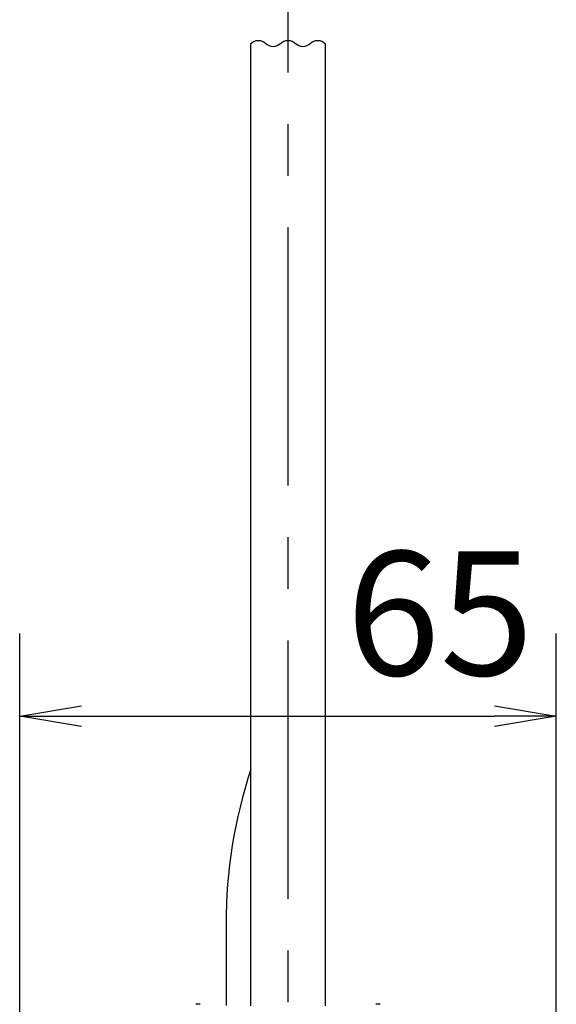
# Model space of a CAD drawing. Extents: x -1050 to 1050, y -742 to 742.
# Drawn here: x -524 to -459, y -195 to -76 of the extents above; entities that cross this region are included whole.
import ezdxf

# ---------------------------------------------------------------- set-up
doc = ezdxf.new("R2010")
doc.units = 0
doc.header["$LTSCALE"] = 25
doc.linetypes.add('CENTER', pattern=[2, 1.25, -0.25, 0.25, -0.25])
doc.layers.get('0').update_dxf_attribs({"linetype": 'CONTINUOUS'})
doc.layers.get('DEFPOINTS').update_dxf_attribs({"linetype": 'CONTINUOUS'})
doc.layers.add('350812', color=7, linetype='CONTINUOUS')
doc.layers.add('BALN', color=7, linetype='CONTINUOUS')
doc.styles.add('BIGFONT', font='ROMANS.shx', dxfattribs={"width": 0.833, "bigfont": 'bigfont.shx'})
doc.dimstyles.new('ITM', dxfattribs={"dimscale": 5, "dimtxt": 3, "dimasz": 1.5, "dimexe": 2, "dimexo": 0, "dimgap": 0.6, "dimtad": 3, "dimdec": 3, "dimdsep": 46, "dimtxsty": 'BIGFONT', "dimblk": 'OPEN', "dimblk1": 'OPEN', "dimblk2": 'OPEN', "dimcen": 0, "dimclrd": 4, "dimclre": 4, "dimclrt": 256, "dimadec": 3, "dimazin": 2, "dimtp": 495, "dimtfac": 1, "dimtdec": 3, "dimtmove": 0, "dimatfit": 3, "dimldrblk": 'OPEN', "dimfxl": 1, "dimarcsym": 0})

# ---------------------------------------------------------------- blocks, each defined once
blk = doc.blocks.new('_OPEN')
at = {"color": 0, "linetype": 'ByBlock'}
for p, q in [((-1, 0.1666666666666666), (0, 0)), ((0, 0), (-1, -0.1666666666666666)), ((0, 0), (-1, 0))]:
    blk.add_line(p, q, dxfattribs=at)
blk = doc.blocks.new('*D20')
at = {"layer": 'BALN', "color": 4, "lineweight": -2, "transparency": 16777216}
for p, q in [((-523.8663487858753, -206.7181314718461), (-523.8663487858753, -149.8520373892565)), ((-458.8663487858903, -206.7181314718439), (-458.8663487858903, -149.8520373892565)), ((-516.3663487858753, -159.8520373892565), (-466.3663487858904, -159.8520373892565))]:
    blk.add_line(p, q, dxfattribs=at)
at = {"layer": 'DEFPOINTS', "color": 0}
for p in [(-458.8663487858903, -159.8520373892565), (-523.8663487858753, -206.7181314718461), (-458.8663487858903, -206.7181314718439)]:
    blk.add_point(p, dxfattribs=at)
at = {"layer": 'BALN', "color": 4, "lineweight": -2, "transparency": 16777216, "xscale": 7.5, "yscale": 7.5, "zscale": 7.5, "rotation": 180}
blk.add_blockref('_OPEN', (-523.8663487858753, -159.8520373892565), dxfattribs=at)
at = {"layer": 'BALN', "color": 4, "lineweight": -2, "transparency": 16777216, "xscale": 7.5, "yscale": 7.5, "zscale": 7.5}
blk.add_blockref('_OPEN', (-458.8663487858903, -159.8520373892565), dxfattribs=at)
at = {"layer": 'BALN', "transparency": 16777216, "insert": (-472.9629467165842, -149.3520373892565), "char_height": 15, "attachment_point": 5, "style": 'BIGFONT'}
blk.add_mtext('65', dxfattribs=at)

msp = doc.modelspace()

# ---------------------------------------------------------------- linework, layer by layer
at = {"layer": '350812', "color": 3, "linetype": 'CENTER'}
msp.add_line((-491.3663487859007, 249.2882999171511), (-491.3663487859007, -342.3851136068406), dxfattribs=at)
at = {"layer": '350812', "color": 2}
for p, q in [((-501.9889246648828, -194.718225597622), (-502.5153147033826, -194.718225597622)), ((-480.2173828683828, -194.718225597622), (-480.7437729068828, -194.718225597622))]:
    msp.add_line(p, q, dxfattribs=at)
at = {"layer": '350812', "color": 3}
msp.add_lwpolyline([(-495.8663487859007, -78.4504969387899, -0.3999999999999984), (-494.0663487859008, -78.45049693878983, 0.1925824035672505), (-493.1663487859007, -78.8104969387898, 0.1925824035672527), (-492.2663487859009, -78.45049693878975, -0.1925824035672523), (-491.3663487859007, -78.09049693878971, -0.1925824035672508), (-490.4663487859009, -78.45049693878967, 0.1925824035672505), (-489.5663487859009, -78.81049693878963, 0.1925824035672527), (-488.6663487859007, -78.45049693878961, -0.1925824035672523), (-487.7663487859009, -78.09049693878957, -0.1925824035672512), (-486.8663487859008, -78.45049693878951, -0.1925824035672512)], format="xyb", dxfattribs=at)
at = {"layer": 'BALN', "color": 2}
for p, q in [((-495.8663487859007, -194.9189446234219), (-495.8663487859007, -78.4504969387899)), ((-486.8663487859008, -78.4504969387899), (-486.8663487859008, -194.9189446234221)), ((-498.8663487859008, -185.0013112346555), (-498.8660632088638, -194.8671545815345))]:
    msp.add_line(p, q, dxfattribs=at)
msp.add_arc((-438.8663487859008, -185.0013112346555), 60, 161.8051276612387, 180, dxfattribs=at)

# ---------------------------------------------------------------- dimensions: what is measured, and where the dimension line sits
at = {"layer": 'BALN', "color": 4}
dim = msp.add_linear_dim(base=(-458.8663487858903, -159.8520373892565), p1=(-523.8663487858753, -206.7181314718461), p2=(-458.8663487858903, -206.7181314718439), dimstyle='ITM', override={"dimdec": 8, "dimadec": 8}, dxfattribs=at)
dim.commit()
dim.dimension.update_dxf_attribs({"geometry": '*D20', "text_midpoint": (-472.9629467165842, -159.8520373892565), "dimtype": 160})

doc.saveas('drawing.dxf')
